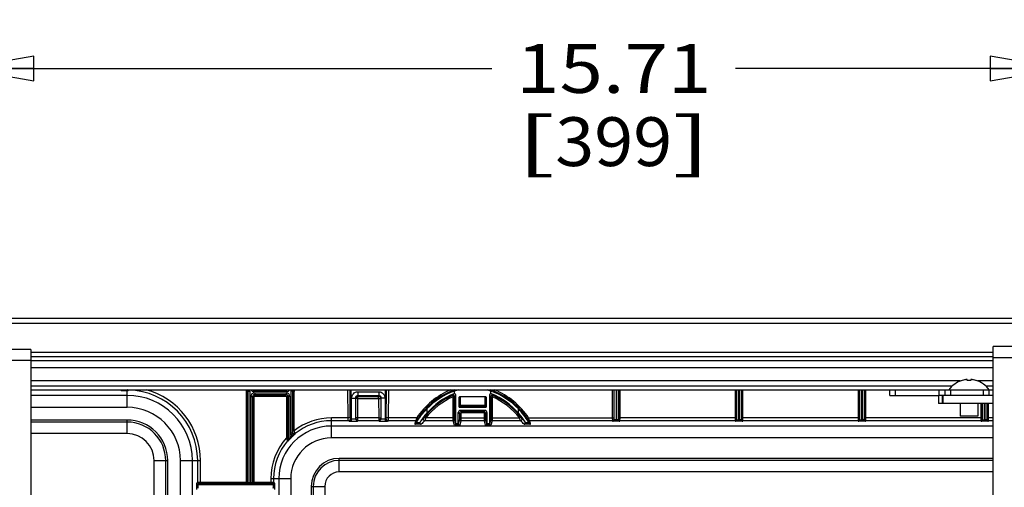
# Model space of a CAD drawing. Units: inches. Extents: x 0 to 17, y 0 to 11.
# Drawn here: x 3.2 to 5.8, y 3.6 to 4.8 of the extents above; entities that cross this region are included whole.
import ezdxf
from ezdxf.enums import TextEntityAlignment as Align

# ---------------------------------------------------------------- set-up
doc = ezdxf.new("R2010")
doc.units = ezdxf.units.IN
doc.header["$LTSCALE"] = 0.935
doc.header["$MEASUREMENT"] = 0
doc.layers.get('0').update_dxf_attribs({"linetype": 'CONTINUOUS'})
doc.layers.add('02___PRT_ALL_AXES', color=7, linetype='CONTINUOUS')
doc.styles.get("Standard").update_dxf_attribs({"font": 'txt', "width": 0.8})
doc.dimstyles.new('DIMSTYLE_1', dxfattribs={"dimtxt": 0.125, "dimasz": 0.1875, "dimexe": 0.125, "dimexo": 0.0625, "dimgap": 0.0625, "dimtad": 0, "dimtih": 1, "dimtoh": 1, "dimlfac": 5.555556, "dimzin": 4, "dimdsep": 46, "dimtxsty": 'Standard', "dimblk": 'CLOSED', "dimblk1": 'CLOSED', "dimblk2": 'CLOSED', "dimcen": 0.09, "dimadec": 3, "dimazin": 1, "dimtfac": 1, "dimtdec": 3, "dimtofl": 0, "dimtmove": 0, "dimatfit": 3, "dimldrblk": 'CLOSED', "dimfxl": 0, "dimtolj": 1, "dimtzin": 4, "dimarcsym": 0})

# ---------------------------------------------------------------- blocks, each defined once
blk = doc.blocks.new('_CLOSED')
at = {"color": 0, "linetype": 'ByBlock'}
for p, q in [((0, 0), (-1, 0.167)), ((-1, 0.167), (-1, -0.167)), ((-1, -0.167), (0, 0)), ((-1, 0), (0, 0))]:
    blk.add_line(p, q, dxfattribs=at)
blk = doc.blocks.new('*D6')
at = {"color": 2, "linetype": 'Continuous'}
for p, q in [((3.082, 3.7036), (3.082, 4.7584)), ((5.9094, 3.7122), (5.9094, 4.7584)), ((3.082, 4.6334), (4.444, 4.6334)), ((5.9094, 4.6334), (5.069, 4.6334))]:
    blk.add_line(p, q, dxfattribs=at)
at = {"color": 2, "linetype": 'Continuous', "xscale": 0.1875, "yscale": 0.1875, "zscale": 0.1875, "rotation": 180}
blk.add_blockref('_CLOSED', (3.082, 4.6334), dxfattribs=at)
at = {"color": 2, "linetype": 'Continuous', "xscale": 0.1875, "yscale": 0.1875, "zscale": 0.1875}
blk.add_blockref('_CLOSED', (5.9094, 4.6334), dxfattribs=at)
at = {"color": 2, "linetype": 'Continuous'}
for s, p, p2 in [('15.71', (4.5065, 4.5709), (5.0065, 4.5709)), ('[', (4.5065, 4.3834), (4.6065, 4.3834)), (']', (4.9065, 4.3834), (5.0065, 4.3834)), ('399', (4.6065, 4.3834), (4.9065, 4.3834))]:
    blk.add_text(s, height=0.125, dxfattribs=at).set_placement(p, p2, align=Align.FIT)

msp = doc.modelspace()

# ---------------------------------------------------------------- linework, layer by layer
at = {"color": 7, "linetype": 'Continuous'}
for p, q in [((2.5028, 3.9936), (6.335, 3.9936)), ((2.4903, 3.981), (6.335, 3.981)), ((3.262, 3.9133), (2.902, 3.9133)), ((3.262, 3.9133), (3.262, 2.0344)), ((6.0894, 3.9205), (5.7294, 3.9205)), ((5.7294, 2.0416), (5.7294, 3.9205)), ((3.262, 3.9063), (5.7294, 3.9063)), ((3.262, 3.8955), (5.7294, 3.8955)), ((5.8001, 3.892), (5.7294, 3.892)), ((3.262, 3.8848), (3.1913, 3.8848)), ((3.262, 3.8848), (5.7294, 3.8848)), ((3.262, 3.8674), (5.7294, 3.8674)), ((5.6448, 3.8325), (3.262, 3.8325)), ((5.6237, 3.819), (3.262, 3.819)), ((5.6494, 3.8339), (5.6494, 3.8341)), ((5.6629, 3.8339), (5.6629, 3.8365)), ((5.6719, 3.8365), (5.6719, 3.8339)), ((5.6854, 3.8341), (5.6854, 3.8339)), ((5.7294, 3.8325), (5.6899, 3.8325)), ((5.7294, 3.819), (5.7111, 3.819)), ((3.262, 3.81), (5.7294, 3.81)), ((3.493, 3.8092), (3.262, 3.8092)), ((3.5091, 3.7956), (3.262, 3.7956)), ((3.493, 3.81), (3.493, 3.8092)), ((3.493, 3.8092), (3.4935, 3.8082)), ((3.4935, 3.8082), (3.5024, 3.8079)), ((3.5024, 3.8079), (3.5024, 3.8102)), ((3.5024, 3.8079), (3.504, 3.8079)), ((3.504, 3.8079), (3.504, 3.81)), ((3.5046, 3.8079), (3.5087, 3.808)), ((3.5091, 3.808), (3.512, 3.8082)), ((3.5091, 3.765), (3.5091, 3.808)), ((3.5112, 3.8082), (3.512, 3.8082)), ((3.512, 3.8082), (3.5125, 3.8091)), ((3.5125, 3.8091), (3.5125, 3.81)), ((3.8151, 3.5687), (3.8151, 3.806)), ((3.8187, 3.806), (3.8151, 3.806)), ((3.8187, 3.806), (3.8193, 3.8061)), ((3.8187, 3.5723), (3.8187, 3.806)), ((3.8193, 3.5718), (3.8193, 3.8061)), ((3.8193, 3.8061), (3.8238, 3.8061)), ((3.8238, 3.8061), (3.8238, 3.568)), ((3.8262, 3.568), (3.8262, 3.7926)), ((3.8262, 3.7926), (3.8307, 3.7926)), ((3.8307, 3.5718), (3.8307, 3.7926)), ((3.8312, 3.792), (3.8307, 3.7926)), ((3.8312, 3.5723), (3.8312, 3.792)), ((3.8348, 3.792), (3.8312, 3.792)), ((3.8347, 3.8099), (3.8342, 3.8093)), ((3.8342, 3.8057), (3.8342, 3.8093)), ((3.9183, 3.8093), (3.8342, 3.8093)), ((3.9183, 3.8057), (3.8342, 3.8057)), ((3.8348, 3.5687), (3.8348, 3.792)), ((3.8361, 3.8025), (3.8361, 3.798)), ((3.8361, 3.8025), (3.9165, 3.8025)), ((3.8366, 3.7974), (3.8361, 3.798)), ((3.8361, 3.798), (3.9165, 3.798)), ((3.8366, 3.7938), (3.8366, 3.7974)), ((3.8366, 3.7974), (3.9159, 3.7974)), ((3.8366, 3.7938), (3.9159, 3.7938)), ((3.9165, 3.798), (3.9159, 3.7974)), ((3.9159, 3.7938), (3.9159, 3.7974)), ((3.9165, 3.8025), (3.9165, 3.798)), ((3.9177, 3.792), (3.9177, 3.6868)), ((3.9177, 3.792), (3.9213, 3.792)), ((3.9178, 3.8099), (3.9183, 3.8093)), ((3.9183, 3.8057), (3.9183, 3.8093)), ((3.9219, 3.7926), (3.9213, 3.792)), ((3.9213, 3.792), (3.9213, 3.6868)), ((3.9219, 3.7926), (3.9219, 3.6805)), ((3.9264, 3.7926), (3.9219, 3.7926)), ((3.9264, 3.7926), (3.9264, 3.6876)), ((3.9288, 3.8061), (3.9288, 3.6987)), ((3.9333, 3.8061), (3.9288, 3.8061)), ((3.9333, 3.8061), (3.9333, 3.6987)), ((3.9333, 3.8061), (3.9338, 3.806)), ((3.9338, 3.705), (3.9338, 3.806)), ((3.9374, 3.806), (3.9338, 3.806)), ((3.9374, 3.705), (3.9374, 3.806)), ((4.0758, 3.7378), (4.0751, 3.81)), ((4.0797, 3.8093), (4.0794, 3.8096)), ((4.0805, 3.8085), (4.0797, 3.8093)), ((4.0812, 3.7379), (4.0805, 3.8085)), ((4.0806, 3.8085), (4.0818, 3.8085)), ((4.0835, 3.7355), (4.0834, 3.81)), ((4.0844, 3.7296), (4.0844, 3.7884)), ((4.0952, 3.7356), (4.0952, 3.7895)), ((4.0952, 3.7895), (4.0955, 3.7877)), ((4.0954, 3.7378), (4.0955, 3.7877)), ((4.1009, 3.7877), (4.0955, 3.7877)), ((4.1005, 3.8048), (4.1005, 3.7951)), ((4.1005, 3.8048), (4.1542, 3.8048)), ((4.1005, 3.7951), (4.1009, 3.7931)), ((4.1005, 3.7951), (4.1542, 3.7951)), ((4.1008, 3.7378), (4.1009, 3.7877)), ((4.1009, 3.7877), (4.1009, 3.7931)), ((4.1009, 3.7931), (4.1538, 3.7931)), ((4.1009, 3.7877), (4.1538, 3.7877)), ((4.1538, 3.7931), (4.1542, 3.7951)), ((4.1538, 3.7877), (4.1538, 3.7931)), ((4.1538, 3.7877), (4.1539, 3.7378)), ((4.1538, 3.7877), (4.1592, 3.7877)), ((4.1542, 3.8048), (4.1542, 3.7951)), ((4.1592, 3.7877), (4.1596, 3.7895)), ((4.1592, 3.7877), (4.1593, 3.7378)), ((4.1596, 3.7895), (4.1596, 3.7356)), ((4.1704, 3.7884), (4.1704, 3.7296)), ((4.1713, 3.7355), (4.1713, 3.81)), ((4.1729, 3.8085), (4.1742, 3.8085)), ((4.1735, 3.7379), (4.1742, 3.8085)), ((4.1754, 3.8096), (4.1742, 3.8085)), ((4.1789, 3.7378), (4.1796, 3.81)), ((4.3435, 3.7954), (4.3449, 3.7921)), ((4.3449, 3.7378), (4.3449, 3.7921)), ((4.3485, 3.7921), (4.3449, 3.7921)), ((4.3485, 3.8), (4.3485, 3.8068)), ((4.3485, 3.7378), (4.3485, 3.7921)), ((4.3515, 3.7225), (4.3515, 3.7964)), ((4.3597, 3.7902), (4.3597, 3.7671)), ((4.3597, 3.7902), (4.3639, 3.7902)), ((4.3611, 3.7685), (4.3611, 3.7902)), ((4.4282, 3.792), (4.3615, 3.792)), ((4.3629, 3.7667), (4.3629, 3.792)), ((4.3639, 3.7695), (4.3639, 3.792)), ((4.4258, 3.792), (4.4258, 3.7695)), ((4.4258, 3.7902), (4.43, 3.7902)), ((4.4268, 3.7667), (4.4268, 3.792)), ((4.4286, 3.7902), (4.4286, 3.7685)), ((4.43, 3.7671), (4.43, 3.7902)), ((4.4382, 3.7964), (4.4382, 3.7225)), ((4.4412, 3.8), (4.4412, 3.8068)), ((4.4412, 3.7921), (4.4412, 3.7378)), ((4.4412, 3.7921), (4.4448, 3.7921)), ((4.4462, 3.7954), (4.4448, 3.7921)), ((4.4448, 3.7921), (4.4448, 3.7378)), ((4.7529, 3.81), (4.7529, 3.7378)), ((4.7565, 3.81), (4.7565, 3.7378)), ((4.7571, 3.81), (4.7571, 3.7333)), ((4.7625, 3.81), (4.7625, 3.7333)), ((4.7631, 3.81), (4.7631, 3.7333)), ((4.7685, 3.81), (4.7685, 3.7333)), ((4.769, 3.7378), (4.769, 3.81)), ((4.7726, 3.7378), (4.7726, 3.81)), ((5.0679, 3.81), (5.0679, 3.7378)), ((5.0715, 3.81), (5.0715, 3.7378)), ((5.0721, 3.7333), (5.0721, 3.81)), ((5.0775, 3.7333), (5.0775, 3.81)), ((5.0781, 3.81), (5.0781, 3.7333)), ((5.0835, 3.81), (5.0835, 3.7333)), ((5.084, 3.7378), (5.084, 3.81)), ((5.0876, 3.7378), (5.0876, 3.81)), ((5.3829, 3.81), (5.3829, 3.7378)), ((5.3865, 3.81), (5.3865, 3.7378)), ((5.3871, 3.7333), (5.3871, 3.81)), ((5.3925, 3.7333), (5.3925, 3.81)), ((5.3931, 3.81), (5.3931, 3.7333)), ((5.3985, 3.81), (5.3985, 3.7333)), ((5.399, 3.7378), (5.399, 3.81)), ((5.4026, 3.7378), (5.4026, 3.81)), ((5.4645, 3.7957), (5.4645, 3.81)), ((5.4645, 3.7957), (5.5892, 3.7957)), ((5.4787, 3.7957), (5.4787, 3.81)), ((5.5892, 3.7957), (5.5892, 3.7745)), ((5.591, 3.7957), (5.591, 3.81)), ((5.5982, 3.7957), (5.5982, 3.7745)), ((5.6, 3.7957), (5.6, 3.7745)), ((5.6053, 3.81), (5.6053, 3.7957)), ((5.718, 3.7957), (5.6063, 3.7957)), ((5.6195, 3.81), (5.6195, 3.7957)), ((5.7048, 3.7957), (5.7048, 3.81)), ((5.7188, 3.7957), (5.7188, 3.81)), ((3.5091, 3.765), (3.262, 3.765)), ((4.3597, 3.7671), (4.3611, 3.7685)), ((4.3611, 3.7685), (4.4286, 3.7685)), ((4.3615, 3.7653), (4.3629, 3.7667)), ((4.3615, 3.7653), (4.4282, 3.7653)), ((4.4268, 3.7667), (4.3629, 3.7667)), ((4.4258, 3.7695), (4.3639, 3.7695)), ((4.4282, 3.7653), (4.4268, 3.7667)), ((4.43, 3.7671), (4.4286, 3.7685)), ((5.7294, 3.7745), (5.5892, 3.7745)), ((5.6979, 3.7745), (5.6979, 3.7378)), ((5.7015, 3.7745), (5.7015, 3.7378)), ((5.7021, 3.7333), (5.7021, 3.7745)), ((5.7075, 3.7333), (5.7075, 3.7745)), ((5.7081, 3.7745), (5.7081, 3.7333)), ((5.7135, 3.7745), (5.7135, 3.7333)), ((5.714, 3.7378), (5.714, 3.7745)), ((5.7176, 3.7378), (5.7176, 3.7745)), ((4.0329, 3.6865), (4.0329, 3.7378)), ((4.0758, 3.7378), (4.0329, 3.7378)), ((4.0812, 3.7379), (4.0758, 3.7378)), ((4.076, 3.7306), (4.0758, 3.7378)), ((4.0814, 3.7361), (4.0812, 3.7379)), ((4.0835, 3.7352), (4.0814, 3.7361)), ((4.0952, 3.7356), (4.0954, 3.736)), ((4.1008, 3.7378), (4.0954, 3.7378)), ((4.0954, 3.736), (4.0954, 3.7378)), ((4.1539, 3.7378), (4.1008, 3.7378)), ((4.1008, 3.7306), (4.1008, 3.7378)), ((4.1539, 3.7378), (4.1593, 3.7378)), ((4.1539, 3.7378), (4.154, 3.7306)), ((4.1593, 3.7378), (4.1594, 3.736)), ((4.1594, 3.736), (4.1596, 3.7356)), ((4.1713, 3.7352), (4.1733, 3.7361)), ((4.1733, 3.7361), (4.1735, 3.7379)), ((4.1789, 3.7378), (4.1735, 3.7379)), ((4.1787, 3.7306), (4.1789, 3.7378)), ((4.2513, 3.7378), (4.1789, 3.7378)), ((4.2513, 3.7378), (4.249, 3.7306)), ((4.2513, 3.7378), (4.2543, 3.7358)), ((4.2543, 3.7358), (4.2521, 3.7323)), ((4.2718, 3.74), (4.269, 3.7363)), ((4.2718, 3.74), (4.2746, 3.7378)), ((4.2746, 3.7378), (4.2719, 3.7306)), ((4.3485, 3.7378), (4.2746, 3.7378)), ((4.2773, 3.7608), (4.2773, 3.7503)), ((4.345, 3.7306), (4.3449, 3.7378)), ((4.3486, 3.7342), (4.3485, 3.7378)), ((4.3581, 3.7226), (4.3581, 3.7517)), ((4.3581, 3.7517), (4.3611, 3.7488)), ((4.3611, 3.7378), (4.361, 3.7342)), ((4.3611, 3.7488), (4.3611, 3.7378)), ((4.3611, 3.7488), (4.3647, 3.7488)), ((4.3611, 3.7378), (4.4286, 3.7378)), ((4.3635, 3.7571), (4.3665, 3.7542)), ((4.4261, 3.7571), (4.3635, 3.7571)), ((4.3647, 3.7378), (4.3646, 3.7306)), ((4.3647, 3.7488), (4.3647, 3.7378)), ((4.3665, 3.7542), (4.3665, 3.7506)), ((4.4232, 3.7542), (4.3665, 3.7542)), ((4.4232, 3.7506), (4.3665, 3.7506)), ((4.4232, 3.7542), (4.4261, 3.7571)), ((4.4232, 3.7542), (4.4232, 3.7506)), ((4.425, 3.7378), (4.425, 3.7488)), ((4.4286, 3.7488), (4.425, 3.7488)), ((4.4251, 3.7306), (4.425, 3.7378)), ((4.4286, 3.7488), (4.4316, 3.7517)), ((4.4286, 3.7378), (4.4286, 3.7488)), ((4.4287, 3.7342), (4.4286, 3.7378)), ((4.4316, 3.7517), (4.4316, 3.7226)), ((4.4412, 3.7378), (4.4411, 3.7342)), ((4.4412, 3.7378), (4.5151, 3.7378)), ((4.4448, 3.7378), (4.4447, 3.7306)), ((4.5124, 3.7503), (4.5124, 3.7608)), ((4.5179, 3.74), (4.5151, 3.7378)), ((4.5178, 3.7306), (4.5151, 3.7378)), ((4.5207, 3.7363), (4.5179, 3.74)), ((4.5384, 3.7378), (4.5354, 3.7358)), ((4.5376, 3.7323), (4.5354, 3.7358)), ((4.5384, 3.7378), (4.7565, 3.7378)), ((4.5406, 3.7306), (4.5384, 3.7378)), ((4.7529, 3.7378), (4.753, 3.7306)), ((4.7565, 3.7378), (4.7566, 3.7342)), ((4.7689, 3.7342), (4.769, 3.7378)), ((5.0715, 3.7378), (4.769, 3.7378)), ((4.7725, 3.7306), (4.7726, 3.7378)), ((5.0679, 3.7378), (5.068, 3.7306)), ((5.0715, 3.7378), (5.0716, 3.7342)), ((5.0839, 3.7342), (5.084, 3.7378)), ((5.3865, 3.7378), (5.084, 3.7378)), ((5.0875, 3.7306), (5.0876, 3.7378)), ((5.3829, 3.7378), (5.383, 3.7306)), ((5.3865, 3.7378), (5.3866, 3.7342)), ((5.3989, 3.7342), (5.399, 3.7378)), ((5.7015, 3.7378), (5.399, 3.7378)), ((5.4025, 3.7306), (5.4026, 3.7378)), ((5.6979, 3.7378), (5.698, 3.7306)), ((5.7015, 3.7378), (5.7016, 3.7342)), ((5.7139, 3.7342), (5.714, 3.7378)), ((5.7176, 3.7378), (5.714, 3.7378)), ((5.7175, 3.7306), (5.7176, 3.7378)), ((5.7294, 3.7378), (5.7176, 3.7378)), ((3.5091, 3.7325), (3.262, 3.7325)), ((3.5091, 3.7273), (3.262, 3.7273)), ((3.5091, 3.6976), (3.5091, 3.7325)), ((4.076, 3.7306), (4.0329, 3.7306)), ((5.7294, 3.7171), (4.0329, 3.7171)), ((4.0785, 3.7296), (4.076, 3.7306)), ((4.0785, 3.7296), (4.0844, 3.7296)), ((4.0835, 3.7355), (4.0844, 3.7355)), ((4.0844, 3.7355), (4.0952, 3.7356)), ((4.1006, 3.7302), (4.1008, 3.7306)), ((4.154, 3.7306), (4.1008, 3.7306)), ((4.154, 3.7306), (4.1542, 3.7302)), ((4.1596, 3.7356), (4.1704, 3.7355)), ((4.1704, 3.7355), (4.1713, 3.7355)), ((4.1704, 3.7296), (4.1762, 3.7296)), ((4.1762, 3.7296), (4.1787, 3.7306)), ((4.249, 3.7306), (4.1787, 3.7306)), ((4.2519, 3.7218), (4.2463, 3.7218)), ((4.2519, 3.7254), (4.2504, 3.7254)), ((4.2519, 3.7278), (4.2519, 3.7218)), ((4.345, 3.7306), (4.2719, 3.7306)), ((4.3479, 3.7189), (4.345, 3.7306)), ((4.3617, 3.7189), (4.3479, 3.7189)), ((4.3515, 3.7226), (4.3486, 3.7342)), ((4.3581, 3.7225), (4.3515, 3.7225)), ((4.361, 3.7342), (4.3581, 3.7226)), ((4.3646, 3.7306), (4.3617, 3.7189)), ((4.4251, 3.7306), (4.3646, 3.7306)), ((4.428, 3.7189), (4.4251, 3.7306)), ((4.4418, 3.7189), (4.428, 3.7189)), ((4.4316, 3.7226), (4.4287, 3.7342)), ((4.4382, 3.7225), (4.4316, 3.7225)), ((4.4411, 3.7342), (4.4382, 3.7226)), ((4.4447, 3.7306), (4.4418, 3.7189)), ((4.5178, 3.7306), (4.4447, 3.7306)), ((4.5378, 3.7218), (4.5378, 3.7278)), ((4.5393, 3.7254), (4.5378, 3.7254)), ((4.5434, 3.7218), (4.5378, 3.7218)), ((4.753, 3.7306), (4.5406, 3.7306)), ((4.753, 3.7306), (4.7535, 3.7297)), ((4.7624, 3.7294), (4.7535, 3.7297)), ((4.7566, 3.7342), (4.7571, 3.7333)), ((4.7625, 3.7333), (4.7571, 3.7333)), ((4.7624, 3.7321), (4.7624, 3.7294)), ((4.7632, 3.7321), (4.7624, 3.7321)), ((4.7632, 3.7294), (4.7624, 3.7294)), ((4.7685, 3.7333), (4.7631, 3.7333)), ((4.7632, 3.7321), (4.7632, 3.7294)), ((4.7721, 3.7297), (4.7632, 3.7294)), ((4.7685, 3.7333), (4.7689, 3.7342)), ((4.7721, 3.7297), (4.7725, 3.7306)), ((5.068, 3.7306), (4.7725, 3.7306)), ((5.068, 3.7306), (5.0685, 3.7297)), ((5.0774, 3.7294), (5.0685, 3.7297)), ((5.0716, 3.7342), (5.0721, 3.7333)), ((5.0721, 3.7333), (5.0775, 3.7333)), ((5.0774, 3.7321), (5.0774, 3.7294)), ((5.0782, 3.7321), (5.0774, 3.7321)), ((5.0782, 3.7294), (5.0774, 3.7294)), ((5.0835, 3.7333), (5.0781, 3.7333)), ((5.0782, 3.7321), (5.0782, 3.7294)), ((5.0871, 3.7297), (5.0782, 3.7294)), ((5.0835, 3.7333), (5.0839, 3.7342)), ((5.0871, 3.7297), (5.0875, 3.7306)), ((5.383, 3.7306), (5.0875, 3.7306)), ((5.383, 3.7306), (5.3835, 3.7297)), ((5.3924, 3.7294), (5.3835, 3.7297)), ((5.3866, 3.7342), (5.3871, 3.7333)), ((5.3871, 3.7333), (5.3925, 3.7333)), ((5.3932, 3.7321), (5.3924, 3.7321)), ((5.3924, 3.7321), (5.3924, 3.7294)), ((5.3932, 3.7294), (5.3924, 3.7294)), ((5.3985, 3.7333), (5.3931, 3.7333)), ((5.3932, 3.7321), (5.3932, 3.7294)), ((5.4021, 3.7297), (5.3932, 3.7294)), ((5.3985, 3.7333), (5.3989, 3.7342)), ((5.4021, 3.7297), (5.4025, 3.7306)), ((5.698, 3.7306), (5.4025, 3.7306)), ((5.698, 3.7306), (5.6985, 3.7297)), ((5.7074, 3.7294), (5.6985, 3.7297)), ((5.7016, 3.7342), (5.7021, 3.7333)), ((5.7021, 3.7333), (5.7075, 3.7333)), ((5.7082, 3.7321), (5.7074, 3.7321)), ((5.7074, 3.7321), (5.7074, 3.7294)), ((5.7082, 3.7294), (5.7074, 3.7294)), ((5.7135, 3.7333), (5.7081, 3.7333)), ((5.7082, 3.7321), (5.7082, 3.7294)), ((5.7171, 3.7297), (5.7082, 3.7294)), ((5.7135, 3.7333), (5.7139, 3.7342)), ((5.7171, 3.7297), (5.7175, 3.7306)), ((5.7294, 3.7306), (5.7175, 3.7306)), ((3.5091, 3.6976), (3.262, 3.6976)), ((3.9177, 3.6868), (3.9213, 3.6868)), ((3.9177, 3.6868), (3.9205, 3.6791)), ((3.9213, 3.6868), (3.9214, 3.6814)), ((3.9264, 3.6876), (3.9283, 3.6857)), ((3.9333, 3.6987), (3.9288, 3.6987)), ((3.9316, 3.6926), (3.9334, 3.6906)), ((3.9391, 3.696), (3.9334, 3.6906)), ((3.9337, 3.7004), (3.9338, 3.705)), ((3.9374, 3.705), (3.9338, 3.705)), ((3.9396, 3.6976), (3.9374, 3.705)), ((5.7294, 3.6865), (4.0329, 3.6865)), ((3.9205, 3.6791), (3.921, 3.6782)), ((3.9216, 3.6787), (3.921, 3.6782)), ((3.9214, 3.6814), (3.9219, 3.6805)), ((3.9252, 3.6825), (3.9217, 3.6788)), ((3.9221, 3.6805), (3.9219, 3.6805)), ((3.9231, 3.6821), (3.9221, 3.6805)), ((3.5784, 3.0448), (3.5784, 3.6284)), ((3.5784, 3.6284), (3.6132, 3.6284)), ((3.608, 3.0196), (3.608, 3.6284)), ((3.6132, 3.0151), (3.6132, 3.6284)), ((3.6457, 2.9874), (3.6457, 3.6284)), ((3.6457, 3.6284), (3.6971, 3.6284)), ((3.6763, 2.9613), (3.6763, 3.6284)), ((3.6899, 3.5722), (3.6899, 3.6284)), ((3.6971, 3.5687), (3.6971, 3.6284)), ((4.0527, 3.5994), (4.0527, 3.6342)), ((5.7294, 3.6342), (4.0527, 3.6342)), ((5.7294, 3.629), (4.0527, 3.629)), ((5.7294, 3.5994), (4.0527, 3.5994)), ((3.6899, 3.5722), (3.6871, 3.5709)), ((3.6971, 3.5723), (3.6899, 3.5722)), ((3.6935, 3.5686), (3.6907, 3.5673)), ((3.6907, 3.5673), (3.8837, 3.5673)), ((3.6971, 3.5687), (3.6935, 3.5686)), ((3.8187, 3.5723), (3.6971, 3.5723)), ((3.8151, 3.5687), (3.6971, 3.5687)), ((3.8157, 3.5682), (3.8151, 3.5687)), ((3.8238, 3.568), (3.8157, 3.5682)), ((3.8193, 3.5718), (3.8187, 3.5723)), ((3.8238, 3.5716), (3.8193, 3.5718)), ((3.8262, 3.5716), (3.8238, 3.5716)), ((3.8262, 3.568), (3.8238, 3.568)), ((3.8307, 3.5718), (3.8262, 3.5716)), ((3.8343, 3.5682), (3.8262, 3.568)), ((3.8312, 3.5723), (3.8307, 3.5718)), ((3.8773, 3.5723), (3.8312, 3.5723)), ((3.8348, 3.5687), (3.8343, 3.5682)), ((3.8773, 3.5687), (3.8348, 3.5687)), ((3.8773, 3.5822), (3.8773, 3.5723)), ((3.8773, 3.5822), (3.9287, 3.5822)), ((3.8773, 3.5723), (3.8773, 3.5687)), ((3.8845, 3.5722), (3.8773, 3.5723)), ((3.8809, 3.5686), (3.8773, 3.5687)), ((3.8837, 3.5673), (3.8809, 3.5686)), ((3.8845, 3.5822), (3.8845, 3.5722)), ((3.8873, 3.5709), (3.8845, 3.5722)), ((3.8981, 3.5822), (3.8981, 2.7721)), ((3.9287, 3.5822), (3.9287, 2.746)), ((3.9809, 3.5625), (3.9809, 2.6471)), ((3.9809, 3.5625), (4.0158, 3.5625)), ((3.9861, 3.5625), (3.9861, 2.6427)), ((4.0158, 3.5625), (4.0158, 2.6174))]:
    msp.add_line(p, q, dxfattribs=at)
at = {"color": 3, "linetype": 'Continuous'}
for p, q in [((5.6063, 3.7957), (5.5892, 3.7957)), ((5.7294, 3.7957), (5.718, 3.7957))]:
    msp.add_line(p, q, dxfattribs=at)
at = {"color": 7, "linetype": 'Continuous'}
for centre, radius, start, end in [((5.6685, 3.7721), 0.0647, 106.8536, 107.2022), ((5.6678, 3.7772), 0.0595, 94.7598, 95.1586), ((5.6674, 3.7757), 0.0583, 90.0032, 94.4273), ((5.6674, 3.7757), 0.0583, 85.5727, 89.9968), ((5.6669, 3.7772), 0.0595, 84.8413, 85.2402), ((5.6662, 3.7721), 0.0647, 72.7978, 73.1464), ((3.493, 3.8128), 0.0036, 270.049, 309.2042), ((3.4935, 3.8118), 0.00359, 269.9418, 329.3501), ((3.504, 4.0187), 0.2107, 270.0006, 270.1602), ((3.5056, 3.9207), 0.1127, 271.5947, 271.7683), ((3.5121, 3.8117), 0.00359, 209.6365, 257.1593), ((3.5091, 3.6284), 0.1673, 0, 90), ((3.5121, 3.8118), 0.0036, 257.1614, 269.0789), ((3.5091, 3.6284), 0.1808, 0, 88.9198), ((3.5091, 3.6284), 0.188, 0, 75.0989), ((3.7287, 3.806), 0.0864, 0.0002, 2.6048), ((3.7287, 3.806), 0.09, 0.0002, 2.5006), ((3.7293, 3.8061), 0.09, 0.0001, 2.4854), ((3.7293, 3.8061), 0.0945, 0, 2.367), ((3.8361, 3.7926), 0.0099, 90.005, 179.9952), ((3.8342, 3.8147), 0.009, 212.0942, 269.9966), ((3.8361, 3.7926), 0.0054, 89.9817, 180.0155), ((3.8366, 3.792), 0.0054, 90.0131, 179.987), ((3.8342, 3.8147), 0.0054, 242.243, 270.0102), ((3.8366, 3.792), 0.0018, 89.9973, 180.0026), ((3.9159, 3.792), 0.0054, 0.0128, 89.9872), ((3.9159, 3.792), 0.0018, 359.9968, 90.0031), ((3.9165, 3.7926), 0.0099, 0.0051, 89.9948), ((3.9165, 3.7926), 0.0054, 359.9854, 90.0183), ((3.9183, 3.8147), 0.009, 269.9999, 327.9103), ((3.9183, 3.8147), 0.0054, 269.9834, 297.7553), ((4.0232, 3.8061), 0.0945, 177.633, 180), ((4.0232, 3.8061), 0.09, 177.5146, 179.9999), ((4.0238, 3.806), 0.09, 177.4995, 179.9998), ((4.0238, 3.806), 0.0864, 177.3952, 179.9999), ((4.4141, 3.6297), 0.1954, 112.6818, 146.4181), ((4.4141, 3.6297), 0.1918, 109.9744, 146.4181), ((4.4141, 3.6297), 0.18, 113.0801, 142.2322), ((4.4141, 3.6297), 0.1764, 113.0801, 142.2322), ((4.7058, 3.551), 0.437, 145.3137, 146.0077), ((4.3449, 3.7921), 0.0036, 0.0152, 113.065), ((4.3479, 3.7963), 0.00368, 80.51, 112.1866), ((4.4141, 3.6297), 0.1888, 107.3716, 110.3265), ((4.3479, 3.7964), 0.0036, 359.9979, 79.6522), ((4.7065, 3.5555), 0.4291, 145.8367, 146.5379), ((4.4268, 3.7902), 0.00178, 0.0626, 10.1728), ((4.3756, 3.6297), 0.1888, 69.6735, 72.6284), ((4.4418, 3.7964), 0.0036, 100.3478, 180.0021), ((4.0847, 3.5564), 0.4273, 33.4607, 34.1647), ((4.3756, 3.6297), 0.1918, 33.5819, 70.0256), ((4.4418, 3.7963), 0.00368, 67.8134, 99.49), ((4.4448, 3.7921), 0.0036, 66.935, 179.9848), ((4.0853, 3.5521), 0.4352, 33.9909, 34.6877), ((4.3756, 3.6297), 0.1764, 37.7678, 66.9199), ((4.3756, 3.6297), 0.18, 37.7678, 66.9199), ((4.3756, 3.6297), 0.1954, 33.5819, 67.3171), ((3.5091, 3.6284), 0.1367, 0, 90), ((4.3629, 3.7685), 0.0018, 180.0376, 269.9624), ((4.4268, 3.7685), 0.0018, 270.0376, 359.9624), ((4.0329, 3.5822), 0.1556, 90, 127.8724), ((4.1008, 3.736), 0.0054, 179.9556, 269.9722), ((4.154, 3.736), 0.0054, 270.0278, 0.0444), ((4.4191, 3.6266), 0.1882, 138.9086, 147.6319), ((4.4189, 3.5808), 0.2161, 133.9473, 137.2702), ((4.2719, 3.7342), 0.0036, 143.797, 269.9265), ((4.3665, 3.7488), 0.0054, 90.0036, 179.9945), ((4.3665, 3.7488), 0.0018, 90.0007, 179.9993), ((4.4232, 3.7488), 0.0054, 0.0035, 89.9963), ((4.4232, 3.7488), 0.0018, 0.0013, 89.9991), ((4.3801, 3.6327), 0.1842, 31.0864, 44.097), ((4.3715, 3.6274), 0.187, 32.34, 41.1195), ((4.5178, 3.7342), 0.0036, 270.0735, 36.203), ((4.3706, 3.5806), 0.2163, 42.7314, 46.0511), ((3.5091, 3.6284), 0.1041, 0, 90), ((3.5091, 3.6284), 0.0989, 0, 90), ((4.0329, 3.5822), 0.1349, 90, 180), ((4.0329, 3.5822), 0.1484, 90, 128.9642), ((4.1006, 3.7356), 0.0054, 179.9556, 269.9722), ((4.1542, 3.7356), 0.0054, 270.0278, 0.0444), ((4.4242, 3.6716), 0.1848, 161.3692, 164.2387), ((4.249, 3.7342), 0.0036, 269.961, 327.6496), ((4.424, 3.6751), 0.1812, 161.6164, 164.457), ((4.3676, 3.6569), 0.1357, 149.6962, 150.5117), ((4.4141, 3.6297), 0.1895, 148.855, 149.7052), ((4.2519, 2.6109), 1.1144, 89.6029, 90.0031), ((4.2521, 2.8594), 0.8623, 89.2691, 90.0153), ((4.2633, 3.7255), 0.0036, 147.7199, 181.9173), ((4.4188, 3.5771), 0.2125, 133.7522, 137.1255), ((4.345, 3.7342), 0.0036, 270.0035, 359.9615), ((4.3646, 3.7342), 0.0036, 180.0385, 269.9965), ((4.4251, 3.7342), 0.0036, 270.0035, 359.9615), ((4.4447, 3.7342), 0.0036, 180.0385, 269.9965), ((4.3707, 3.577), 0.2127, 42.8761, 46.2461), ((4.5378, 2.8315), 0.8902, 89.9964, 90.7192), ((4.5264, 3.7255), 0.0036, 358.0827, 32.2799), ((4.5378, 2.5977), 1.1277, 89.9993, 90.3947), ((4.3657, 3.6752), 0.1811, 15.5424, 18.3842), ((4.5406, 3.7342), 0.0036, 212.3505, 270.0393), ((4.3756, 3.6297), 0.1895, 30.2948, 31.145), ((4.42, 3.6557), 0.1381, 29.4956, 30.2966), ((4.3656, 3.6716), 0.1847, 15.7606, 18.6315), ((4.753, 3.7342), 0.0036, 270.0279, 359.9441), ((4.7535, 3.7333), 0.0036, 269.9771, 0.1337), ((4.7534, 3.7333), 0.00901, 352.4883, 359.9972), ((4.7721, 3.7333), 0.009, 179.9979, 187.5163), ((4.7721, 3.7333), 0.0036, 179.8674, 270.0206), ((4.7725, 3.7342), 0.0036, 180.0559, 269.9721), ((5.068, 3.7342), 0.0036, 270.0279, 359.9441), ((5.0685, 3.7333), 0.0036, 269.9782, 0.1338), ((5.0685, 3.7333), 0.009, 352.4831, 0.0021), ((5.0871, 3.7333), 0.009, 179.9979, 187.5163), ((5.0871, 3.7333), 0.0036, 179.8674, 270.0206), ((5.0875, 3.7342), 0.0036, 180.0559, 269.9721), ((5.383, 3.7342), 0.0036, 270.0279, 359.9441), ((5.3835, 3.7333), 0.0036, 269.9782, 0.1338), ((5.3835, 3.7333), 0.009, 352.4831, 0.0021), ((5.4021, 3.7333), 0.009, 179.9979, 187.5163), ((5.4021, 3.7333), 0.0036, 179.8674, 270.0206), ((5.4025, 3.7342), 0.0036, 180.0559, 269.9721), ((5.698, 3.7342), 0.0036, 270.0279, 359.9441), ((5.6985, 3.7333), 0.0036, 269.9782, 0.1338), ((5.6985, 3.7333), 0.009, 352.4831, 0.0021), ((5.7171, 3.7333), 0.009, 179.9979, 187.5163), ((5.7171, 3.7333), 0.0036, 179.8674, 270.0206), ((5.7175, 3.7342), 0.0036, 180.0559, 269.9721), ((3.5091, 3.6284), 0.0693, 0, 90), ((4.0329, 3.5822), 0.1556, 137.7613, 180), ((4.1221, 3.5666), 0.2301, 148.279, 149.3694), ((4.0329, 3.5822), 0.1499, 132.5566, 135.3089), ((4.094, 3.5218), 0.233, 135.4265, 135.6498), ((4.0943, 3.5215), 0.2335, 135.31, 135.4267), ((4.0329, 3.5822), 0.1472, 132.5566, 135.3089), ((4.0329, 3.5822), 0.1043, 90, 180), ((3.9369, 3.6987), 0.00811, 179.9894, 229.0764), ((4.5192, 3.5273), 0.6105, 163.5266, 163.688), ((4.5139, 3.5348), 0.5969, 164.1705, 164.3338), ((4.0329, 3.5822), 0.1484, 139.2422, 180), ((3.9178, 3.6814), 0.0036, 319.2069, 355.4397), ((3.9183, 3.6805), 0.0036, 319.4398, 0.0588), ((3.9178, 3.681), 0.0043, 318.518, 322.7171), ((3.9178, 3.6814), 0.00359, 355.4201, 359.9609), ((3.91, 3.6904), 0.0164, 314.8829, 315.2819), ((4.309, 3.4557), 0.4474, 149.3399, 149.5987), ((4.1023, 3.5137), 0.2446, 135.6541, 136.3774), ((4.0527, 3.5625), 0.0717, 90, 180), ((4.0527, 3.5625), 0.0665, 90, 180), ((4.0527, 3.5625), 0.0369, 90, 180), ((3.6907, 3.5709), 0.0036, 180.0279, 269.9441), ((3.6935, 3.5722), 0.0036, 180.0279, 269.9441), ((3.8151, 3.5723), 0.00358, 270.0426, 277.6126), ((3.8151, 3.5723), 0.0036, 277.5404, 359.9823), ((3.8157, 3.5718), 0.0036, 270.021, 359.979), ((3.8343, 3.5718), 0.0036, 180.021, 269.979), ((3.8348, 3.5723), 0.0036, 180.0176, 262.4596), ((3.8348, 3.5723), 0.00358, 262.3874, 269.9574), ((3.8809, 3.5722), 0.0036, 270.0559, 359.9721), ((3.8837, 3.5709), 0.0036, 270.0559, 359.9721)]:
    msp.add_arc(centre, radius, start, end, dxfattribs=at)
for centre, major_axis, ratio, start_param, end_param in [((4.0805, 3.8139), (-0.00005, 0.0054), 0.08748, 3.053452, 3.140714), ((4.0817, 3.8157), (-0.00007, 0.0072), 0.08748, -3.142471, -2.491209), ((4.173, 3.8157), (0.00007, 0.0072), 0.08748, -3.791977, -3.140714), ((4.1742, 3.8139), (0.00005, 0.0054), 0.08748, -3.126169, -3.053452), ((4.4124, 3.6297), (0.1883, 0), 0.999962, 1.917364, 2.371303), ((4.4157, 3.6297), (0.1835, 0), 0.999962, 1.957334, 2.424796), ((4.3615, 3.7902), (0.0018, 0), 0.999848, 1.570796, 3.141593), ((4.4282, 3.7902), (0.0018, 0), 0.999848, 0, 1.570796), ((4.3772, 3.6297), (0.1883, 0), 0.999962, 0.770289, 1.224228), ((4.374, 3.6297), (0.1835, 0), 0.999962, 0.716796, 1.184259), ((4.3615, 3.7671), (0.00127, 0.00127), 0.999695, -3.926839, -2.356347), ((4.4282, 3.7671), (0.00127, -0.00127), 0.999695, -0.785246, 0.785246), ((4.3635, 3.7517), (0.00382, -0.00382), 0.999924, 2.356233, 3.926953), ((4.4261, 3.7517), (0.00382, 0.00382), 0.999924, -0.78536, 0.78536), ((4.084, 3.735), (-0.00005, 0.0054), 0.08748, 1.469503, 1.528129), ((4.1708, 3.735), (0.00005, 0.0054), 0.08748, -1.528129, -1.469503)]:
    msp.add_ellipse(centre, major_axis=major_axis, ratio=ratio, start_param=start_param, end_param=end_param, dxfattribs=at)
for points, knots in [([(5.6625, 3.8365), (5.6614, 3.8364), (5.6592, 3.8361), (5.655, 3.8354), (5.6518, 3.8346), (5.6497, 3.834)], [0, 0, 0, 0, 0.250038, 0.500078, 1, 1, 1, 1]), ([(5.685, 3.834), (5.6829, 3.8346), (5.6798, 3.8354), (5.6755, 3.8361), (5.6734, 3.8364), (5.6723, 3.8365)], [0, 0, 0, 0, 0.499922, 0.749961, 1, 1, 1, 1]), ([(3.4935, 3.8082), (3.4939, 3.8082), (3.4946, 3.8083), (3.4954, 3.8086), (3.496, 3.8089), (3.4965, 3.8092), (3.497, 3.8095), (3.4975, 3.8098), (3.4979, 3.8099), (3.498, 3.81)], [0, 0, 0, 0, 0.270375, 0.399918, 0.528462, 0.652538, 0.770898, 0.885632, 1, 1, 1, 1]), ([(3.5091, 3.808), (3.5089, 3.808), (3.5084, 3.8081), (3.5079, 3.8086), (3.5075, 3.8093), (3.5074, 3.8098), (3.5073, 3.8101)], [0, 0, 0, 0, 0.207841, 0.44148, 0.707978, 1, 1, 1, 1]), ([(3.5076, 3.81), (3.5079, 3.8098), (3.5085, 3.8095), (3.5093, 3.809), (3.5102, 3.8085), (3.5109, 3.8083), (3.5112, 3.8082)], [0, 0, 0, 0, 0.233433, 0.476614, 0.73506, 1, 1, 1, 1]), ([(3.5125, 3.8091), (3.5121, 3.8091), (3.5112, 3.8093), (3.5105, 3.8097), (3.5102, 3.81)], [0, 0, 0, 0, 0.499147, 1, 1, 1, 1]), ([(4.0844, 3.7884), (4.0844, 3.7905), (4.0852, 3.7948), (4.0887, 3.8002), (4.0941, 3.8039), (4.0984, 3.8048), (4.1005, 3.8048)], [0, 0, 0, 0, 0.249516, 0.499276, 0.749465, 1, 1, 1, 1]), ([(4.0844, 3.7884), (4.085, 3.7884), (4.0864, 3.7884), (4.0884, 3.7885), (4.0902, 3.7886), (4.0918, 3.7887), (4.0932, 3.7889), (4.0942, 3.789), (4.0948, 3.7892), (4.0951, 3.7894), (4.0951, 3.7895), (4.0952, 3.7895)], [0, 0, 0, 0, 0.190167, 0.373611, 0.542942, 0.69212, 0.815775, 0.90944, 0.970336, 0.988541, 1, 1, 1, 1]), ([(4.0952, 3.7895), (4.0951, 3.7902), (4.0954, 3.7916), (4.0965, 3.7934), (4.0983, 3.7948), (4.0998, 3.7951), (4.1005, 3.7951)], [0, 0, 0, 0, 0.239667, 0.484944, 0.739081, 1, 1, 1, 1]), ([(4.0955, 3.7877), (4.0955, 3.7884), (4.0958, 3.7899), (4.097, 3.7916), (4.0988, 3.7928), (4.1002, 3.7931), (4.1009, 3.7931)], [0, 0, 0, 0, 0.249527, 0.499403, 0.749629, 1, 1, 1, 1]), ([(4.1538, 3.7931), (4.1545, 3.7931), (4.156, 3.7928), (4.1577, 3.7916), (4.159, 3.7899), (4.1592, 3.7884), (4.1592, 3.7877)], [0, 0, 0, 0, 0.250371, 0.500597, 0.750473, 1, 1, 1, 1]), ([(4.1542, 3.8048), (4.1563, 3.8048), (4.1606, 3.8039), (4.166, 3.8002), (4.1696, 3.7948), (4.1704, 3.7905), (4.1704, 3.7884)], [0, 0, 0, 0, 0.250538, 0.500725, 0.750484, 1, 1, 1, 1]), ([(4.1542, 3.7951), (4.155, 3.7951), (4.1565, 3.7948), (4.1583, 3.7934), (4.1593, 3.7916), (4.1596, 3.7902), (4.1596, 3.7895)], [0, 0, 0, 0, 0.260922, 0.515056, 0.760332, 1, 1, 1, 1]), ([(4.1704, 3.7884), (4.1697, 3.7884), (4.1683, 3.7884), (4.1663, 3.7885), (4.1645, 3.7886), (4.1629, 3.7887), (4.1616, 3.7889), (4.1606, 3.789), (4.16, 3.7892), (4.1597, 3.7894), (4.1596, 3.7895), (4.1596, 3.7895)], [0, 0, 0, 0, 0.190167, 0.373611, 0.542942, 0.69212, 0.815775, 0.90944, 0.970336, 0.988541, 1, 1, 1, 1]), ([(4.3611, 3.7902), (4.3611, 3.7904), (4.3611, 3.7908), (4.3615, 3.7913), (4.3619, 3.7918), (4.3623, 3.7919), (4.3626, 3.7919)], [0, 0, 0, 0, 0.249418, 0.499687, 0.749514, 1, 1, 1, 1]), ([(4.4268, 3.792), (4.427, 3.792), (4.4275, 3.7919), (4.428, 3.7916), (4.4284, 3.7911), (4.4286, 3.7907), (4.4286, 3.7905)], [0, 0, 0, 0, 0.249387, 0.499642, 0.74948, 1, 1, 1, 1]), ([(4.0814, 3.7361), (4.0814, 3.7354), (4.0811, 3.7339), (4.0799, 3.7321), (4.0781, 3.7309), (4.0767, 3.7306), (4.076, 3.7306)], [0, 0, 0, 0, 0.250265, 0.500524, 0.750475, 1, 1, 1, 1]), ([(4.1787, 3.7306), (4.178, 3.7306), (4.1766, 3.7309), (4.1748, 3.7321), (4.1736, 3.7339), (4.1733, 3.7354), (4.1733, 3.7361)], [0, 0, 0, 0, 0.249525, 0.499476, 0.749735, 1, 1, 1, 1]), ([(4.2519, 3.7278), (4.2537, 3.7309), (4.2613, 3.7426), (4.2702, 3.7535), (4.2773, 3.7608)], [0, 0, 0, 0, 0.261486, 1, 1, 1, 1]), ([(4.0835, 3.7352), (4.0835, 3.7344), (4.0832, 3.7329), (4.0819, 3.731), (4.0803, 3.7299), (4.0791, 3.7296), (4.0785, 3.7296)], [0, 0, 0, 0, 0.298577, 0.561312, 0.790001, 1, 1, 1, 1]), ([(4.0844, 3.7296), (4.0854, 3.7296), (4.0874, 3.7296), (4.0904, 3.7296), (4.0932, 3.7297), (4.0953, 3.7298), (4.0967, 3.7298), (4.0977, 3.7298), (4.0985, 3.7299), (4.0992, 3.7299), (4.0997, 3.73), (4.1001, 3.73), (4.1003, 3.7301), (4.1004, 3.7301), (4.1005, 3.7301), (4.1005, 3.7301), (4.1006, 3.7302)], [0, 0, 0, 0, 0.192724, 0.378314, 0.549506, 0.700051, 0.765757, 0.824266, 0.875025, 0.917562, 0.951532, 0.976621, 0.985781, 0.992686, 0.997367, 1, 1, 1, 1]), ([(4.1542, 3.7302), (4.1542, 3.7301), (4.1542, 3.7301), (4.1543, 3.7301), (4.1544, 3.7301), (4.1546, 3.73), (4.155, 3.73), (4.1555, 3.7299), (4.1562, 3.7299), (4.157, 3.7298), (4.158, 3.7298), (4.1595, 3.7298), (4.1616, 3.7297), (4.1643, 3.7296), (4.1673, 3.7296), (4.1693, 3.7296), (4.1704, 3.7296)], [0, 0, 0, 0, 0.002633, 0.007315, 0.014219, 0.02338, 0.048469, 0.082438, 0.124974, 0.175733, 0.234242, 0.299949, 0.450494, 0.621684, 0.807275, 1, 1, 1, 1]), ([(4.1713, 3.7352), (4.1712, 3.7344), (4.1716, 3.7329), (4.1728, 3.731), (4.1744, 3.7299), (4.1756, 3.7296), (4.1762, 3.7296)], [0, 0, 0, 0, 0.298577, 0.561312, 0.790001, 1, 1, 1, 1]), ([(4.2463, 3.7218), (4.2469, 3.7218), (4.2482, 3.7221), (4.2491, 3.7231), (4.2495, 3.7237)], [0, 0, 0, 0, 0.468636, 1, 1, 1, 1]), ([(4.2596, 3.7253), (4.2597, 3.7248), (4.26, 3.7237), (4.2609, 3.7225), (4.262, 3.7219), (4.2627, 3.7217), (4.2631, 3.7217)], [0, 0, 0, 0, 0.320657, 0.583484, 0.803556, 1, 1, 1, 1]), ([(4.3479, 3.7189), (4.3483, 3.7189), (4.3491, 3.7191), (4.35, 3.7197), (4.3507, 3.7203), (4.3511, 3.7209), (4.3514, 3.7217), (4.3514, 3.7222), (4.3514, 3.7225)], [0, 0, 0, 0, 0.215491, 0.445824, 0.571287, 0.70543, 0.849705, 1, 1, 1, 1]), ([(4.3581, 3.7225), (4.3581, 3.7222), (4.3582, 3.7217), (4.3585, 3.7209), (4.3589, 3.7203), (4.3596, 3.7197), (4.3605, 3.7191), (4.3613, 3.7189), (4.3617, 3.7189)], [0, 0, 0, 0, 0.150295, 0.294572, 0.428717, 0.554178, 0.784509, 1, 1, 1, 1]), ([(4.428, 3.7189), (4.4284, 3.7189), (4.4292, 3.7191), (4.4301, 3.7197), (4.4308, 3.7203), (4.4312, 3.7209), (4.4315, 3.7217), (4.4315, 3.7222), (4.4315, 3.7225)], [0, 0, 0, 0, 0.215491, 0.445824, 0.571287, 0.70543, 0.849705, 1, 1, 1, 1]), ([(4.4382, 3.7225), (4.4382, 3.7222), (4.4383, 3.7217), (4.4386, 3.7209), (4.439, 3.7203), (4.4397, 3.7197), (4.4406, 3.7191), (4.4414, 3.7189), (4.4418, 3.7189)], [0, 0, 0, 0, 0.150295, 0.294572, 0.428717, 0.554178, 0.784509, 1, 1, 1, 1]), ([(4.5266, 3.7217), (4.527, 3.7217), (4.5277, 3.7219), (4.5288, 3.7225), (4.5297, 3.7237), (4.53, 3.7248), (4.53, 3.7253)], [0, 0, 0, 0, 0.196445, 0.416516, 0.679343, 1, 1, 1, 1]), ([(4.5402, 3.7237), (4.5406, 3.7231), (4.5415, 3.7221), (4.5428, 3.7218), (4.5434, 3.7218)], [0, 0, 0, 0, 0.531364, 1, 1, 1, 1]), ([(4.7624, 3.7321), (4.7619, 3.7321), (4.7611, 3.732), (4.7598, 3.7319), (4.7587, 3.7317), (4.7576, 3.7313), (4.7567, 3.7308), (4.7559, 3.7303), (4.7552, 3.73), (4.7545, 3.7297), (4.7539, 3.7297), (4.7535, 3.7297)], [0, 0, 0, 0, 0.144265, 0.280727, 0.404253, 0.516154, 0.626815, 0.745502, 0.807618, 0.869797, 1, 1, 1, 1]), ([(4.7721, 3.7297), (4.7717, 3.7297), (4.7709, 3.7298), (4.7698, 3.7302), (4.7688, 3.7308), (4.7679, 3.7313), (4.7669, 3.7317), (4.7657, 3.7319), (4.7645, 3.732), (4.7636, 3.7321), (4.7632, 3.7321)], [0, 0, 0, 0, 0.129133, 0.254469, 0.372994, 0.48362, 0.59563, 0.719157, 0.855663, 1, 1, 1, 1]), ([(5.0774, 3.7321), (5.0769, 3.7321), (5.0761, 3.732), (5.0748, 3.7319), (5.0738, 3.7317), (5.0731, 3.7315), (5.0725, 3.7312), (5.0717, 3.7308), (5.0708, 3.7302), (5.0697, 3.7298), (5.0689, 3.7297), (5.0685, 3.7297)], [0, 0, 0, 0, 0.144173, 0.280592, 0.403967, 0.460987, 0.516031, 0.62716, 0.74583, 0.86844, 1, 1, 1, 1]), ([(5.0871, 3.7297), (5.0867, 3.7297), (5.0859, 3.7298), (5.0848, 3.7302), (5.0838, 3.7308), (5.0829, 3.7313), (5.0819, 3.7317), (5.0807, 3.7319), (5.0795, 3.732), (5.0786, 3.7321), (5.0782, 3.7321)], [0, 0, 0, 0, 0.129133, 0.254469, 0.372994, 0.48362, 0.59563, 0.719157, 0.855663, 1, 1, 1, 1]), ([(5.3924, 3.7321), (5.3919, 3.7321), (5.3911, 3.732), (5.3898, 3.7319), (5.3888, 3.7317), (5.3881, 3.7315), (5.3875, 3.7312), (5.3867, 3.7308), (5.3858, 3.7302), (5.3847, 3.7298), (5.3839, 3.7297), (5.3835, 3.7297)], [0, 0, 0, 0, 0.144173, 0.280592, 0.403967, 0.460987, 0.516031, 0.62716, 0.74583, 0.86844, 1, 1, 1, 1]), ([(5.4021, 3.7297), (5.4017, 3.7297), (5.4009, 3.7298), (5.3998, 3.7302), (5.3988, 3.7308), (5.3979, 3.7313), (5.3969, 3.7317), (5.3957, 3.7319), (5.3945, 3.732), (5.3936, 3.7321), (5.3932, 3.7321)], [0, 0, 0, 0, 0.129133, 0.254469, 0.372994, 0.48362, 0.59563, 0.719157, 0.855663, 1, 1, 1, 1]), ([(5.7074, 3.7321), (5.7069, 3.7321), (5.7061, 3.732), (5.7048, 3.7319), (5.7038, 3.7317), (5.7031, 3.7315), (5.7025, 3.7312), (5.7017, 3.7308), (5.7008, 3.7302), (5.6997, 3.7298), (5.6989, 3.7297), (5.6985, 3.7297)], [0, 0, 0, 0, 0.144173, 0.280592, 0.403967, 0.460987, 0.516031, 0.62716, 0.74583, 0.86844, 1, 1, 1, 1]), ([(5.7171, 3.7297), (5.7167, 3.7297), (5.7159, 3.7298), (5.7148, 3.7302), (5.7138, 3.7308), (5.7129, 3.7313), (5.7119, 3.7317), (5.7107, 3.7319), (5.7095, 3.732), (5.7086, 3.7321), (5.7082, 3.7321)], [0, 0, 0, 0, 0.129133, 0.254469, 0.372994, 0.48362, 0.59563, 0.719157, 0.855663, 1, 1, 1, 1]), ([(3.9391, 3.696), (3.9389, 3.6957), (3.9383, 3.6953), (3.9372, 3.695), (3.9362, 3.6948), (3.9353, 3.6947), (3.9343, 3.6944), (3.9334, 3.6939), (3.9325, 3.6933), (3.9319, 3.6929), (3.9316, 3.6926)], [0, 0, 0, 0, 0.130364, 0.256725, 0.379104, 0.493902, 0.606073, 0.726282, 0.858967, 1, 1, 1, 1]), ([(3.9333, 3.6987), (3.9333, 3.6981), (3.9336, 3.6967), (3.9352, 3.6953), (3.9373, 3.695), (3.9386, 3.6955), (3.9391, 3.696)], [0, 0, 0, 0, 0.249958, 0.500207, 0.750385, 1, 1, 1, 1]), ([(3.9396, 3.6976), (3.9391, 3.6972), (3.9378, 3.6966), (3.9357, 3.697), (3.9341, 3.6984), (3.9337, 3.6997), (3.9337, 3.7004)], [0, 0, 0, 0, 0.250026, 0.500112, 0.75012, 1, 1, 1, 1]), ([(3.9221, 3.6805), (3.922, 3.6801), (3.9218, 3.6794), (3.9214, 3.6787), (3.9212, 3.6784)], [0, 0, 0, 0, 0.492607, 1, 1, 1, 1]), ([(3.9221, 3.6805), (3.9222, 3.6802), (3.9221, 3.6796), (3.9218, 3.679), (3.9216, 3.6787)], [0, 0, 0, 0, 0.508276, 1, 1, 1, 1]), ([(3.6871, 3.5709), (3.6871, 3.5709), (3.6871, 3.5708), (3.6871, 3.5707), (3.6871, 3.5705), (3.687, 3.5702), (3.687, 3.5698), (3.687, 3.5694), (3.687, 3.5689), (3.6869, 3.5681), (3.6869, 3.567), (3.6869, 3.5656), (3.6869, 3.5641), (3.6868, 3.5625), (3.6869, 3.5609), (3.6869, 3.5593), (3.6869, 3.5579), (3.6869, 3.5568), (3.687, 3.556), (3.687, 3.5555), (3.687, 3.5551), (3.687, 3.5548), (3.6871, 3.5545), (3.6871, 3.5543), (3.6871, 3.5541), (3.6871, 3.5541), (3.6871, 3.5541)], [0, 0, 0, 0, 0.003617, 0.011664, 0.024221, 0.041227, 0.062542, 0.087943, 0.117205, 0.150085, 0.225371, 0.310973, 0.403674, 0.500001, 0.596328, 0.68903, 0.77463, 0.849914, 0.882794, 0.912057, 0.93746, 0.958775, 0.97578, 0.988334, 0.99638, 1, 1, 1, 1]), ([(3.6907, 3.5673), (3.6907, 3.5673), (3.6907, 3.5672), (3.6907, 3.5672), (3.6906, 3.567), (3.6906, 3.5668), (3.6906, 3.5664), (3.6905, 3.5658), (3.6905, 3.5651), (3.6905, 3.5643), (3.6905, 3.5634), (3.6904, 3.5625), (3.6905, 3.5616), (3.6905, 3.5607), (3.6905, 3.5599), (3.6905, 3.5591), (3.6906, 3.5585), (3.6906, 3.5581), (3.6906, 3.5579), (3.6907, 3.5578), (3.6907, 3.5577), (3.6907, 3.5577), (3.6907, 3.5577)], [0, 0, 0, 0, 0.004327, 0.012677, 0.025385, 0.04246, 0.08916, 0.151159, 0.226222, 0.311559, 0.403977, 0.500012, 0.596046, 0.688462, 0.773797, 0.848857, 0.910854, 0.95755, 0.974621, 0.987323, 0.99567, 1, 1, 1, 1]), ([(3.8837, 3.5577), (3.8837, 3.5577), (3.8837, 3.5577), (3.8837, 3.5578), (3.8837, 3.5579), (3.8838, 3.5581), (3.8838, 3.5585), (3.8839, 3.5591), (3.8839, 3.5599), (3.8839, 3.5607), (3.8839, 3.5616), (3.8839, 3.5625), (3.8839, 3.5634), (3.8839, 3.5643), (3.8839, 3.5651), (3.8839, 3.5658), (3.8838, 3.5664), (3.8838, 3.5668), (3.8837, 3.567), (3.8837, 3.5672), (3.8837, 3.5672), (3.8837, 3.5673), (3.8837, 3.5673)], [0, 0, 0, 0, 0.00433, 0.012677, 0.025379, 0.04245, 0.089146, 0.151143, 0.226203, 0.311538, 0.403954, 0.499988, 0.596023, 0.688441, 0.773778, 0.848841, 0.91084, 0.95754, 0.974615, 0.987323, 0.995673, 1, 1, 1, 1]), ([(3.8873, 3.5541), (3.8873, 3.5541), (3.8873, 3.5541), (3.8873, 3.5543), (3.8873, 3.5545), (3.8874, 3.5548), (3.8874, 3.5551), (3.8874, 3.5555), (3.8874, 3.556), (3.8875, 3.5568), (3.8875, 3.5579), (3.8875, 3.5593), (3.8875, 3.5609), (3.8875, 3.5625), (3.8875, 3.5641), (3.8875, 3.5656), (3.8875, 3.567), (3.8875, 3.5681), (3.8874, 3.5689), (3.8874, 3.5694), (3.8874, 3.5698), (3.8874, 3.5702), (3.8873, 3.5705), (3.8873, 3.5707), (3.8873, 3.5708), (3.8873, 3.5709), (3.8873, 3.5709)], [0, 0, 0, 0, 0.00362, 0.011666, 0.02422, 0.041225, 0.06254, 0.087943, 0.117206, 0.150086, 0.22537, 0.31097, 0.403672, 0.499999, 0.596326, 0.689027, 0.774629, 0.849915, 0.882795, 0.912057, 0.937458, 0.958773, 0.975779, 0.988336, 0.996383, 1, 1, 1, 1])]:
    msp.add_open_spline(points, degree=3, knots=knots, dxfattribs=at)
at = {"layer": '02___PRT_ALL_AXES', "color": 7, "linetype": 'Continuous'}
for p, q in [((5.6449, 3.7745), (5.6449, 3.7425)), ((5.6899, 3.7745), (5.6899, 3.7425)), ((5.6899, 3.7425), (5.6449, 3.7425))]:
    msp.add_line(p, q, dxfattribs=at)
for centre, start, end in [((5.6686, 3.7718), 107.1885, 144.1652), ((5.6661, 3.7718), 35.9089, 72.8115)]:
    msp.add_arc(centre, 0.0652, start, end, dxfattribs=at)

# ---------------------------------------------------------------- dimensions: what is measured, and where the dimension line sits
at = {"color": 2, "linetype": 'Continuous'}
dim = msp.add_linear_dim(base=(3.082, 4.6334), p1=(5.9094, 3.6497), p2=(3.082, 3.6411), angle=180, text='<>\\P[]', dimstyle='DIMSTYLE_1', dxfattribs=at)
dim.commit()
dim.dimension.update_dxf_attribs({"geometry": '*D6', "text_midpoint": (4.7565, 4.5397), "dimtype": 160})

doc.saveas('drawing.dxf')
